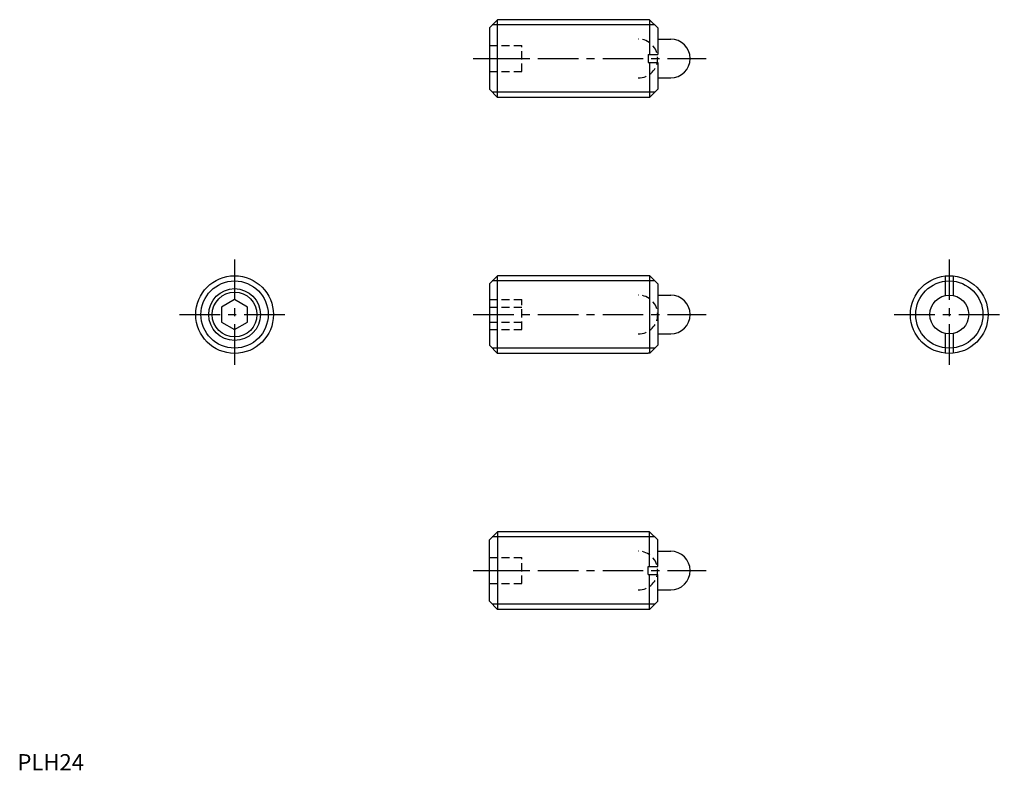
# Model space of a CAD drawing. Extents: x 1 to 305, y 0 to 232.
import ezdxf

# ---------------------------------------------------------------- set-up
doc = ezdxf.new("R2010")
doc.units = 0
doc.header["$LTSCALE"] = 10
doc.linetypes.add('CENTER', pattern=[2, 1.25, -0.25, 0.25, -0.25])
doc.linetypes.add('HIDDEN', pattern=[0.375, 0.25, -0.125])
doc.layers.get('0').update_dxf_attribs({"linetype": 'CONTINUOUS'})
for name, color, linetype in [('1', 1, 'CENTER'), ('2', 2, 'HIDDEN'), ('3', 3, 'CONTINUOUS')]:
    doc.layers.add(name, color=color, linetype=linetype)
doc.styles.add('STANDARD1', font='txt')

msp = doc.modelspace()

# ---------------------------------------------------------------- linework, layer by layer
for p, q in [((148.32, 231.91), (145.82, 229.41)), ((148.32, 207.91), (148.32, 231.91)), ((195.32, 231.91), (148.32, 231.91)), ((195.32, 231.91), (195.32, 221.16)), ((195.32, 231.91), (197.82, 229.41)), ((145.82, 229.41), (145.82, 210.41)), ((197.82, 229.41), (197.82, 221.16)), ((197.82, 225.91), (201.82, 225.91)), ((194.82, 221.16), (197.82, 221.16)), ((194.82, 221.16), (194.82, 218.66)), ((194.82, 218.66), (197.82, 218.66)), ((195.32, 218.66), (195.32, 207.91)), ((197.82, 218.66), (197.82, 210.41)), ((197.82, 213.91), (201.82, 213.91)), ((145.82, 210.41), (148.32, 207.91)), ((195.32, 207.91), (197.82, 210.41)), ((195.32, 207.91), (148.32, 207.91)), ((148.32, 152.81), (145.82, 150.31)), ((194.82, 152.81), (148.32, 152.81)), ((148.32, 128.81), (148.32, 152.81)), ((194.82, 152.81), (194.82, 152.75)), ((195.39, 152.75), (194.82, 152.75)), ((195.32, 152.75), (195.32, 128.88)), ((195.39, 152.75), (197.82, 150.31)), ((286.64, 152.75), (286.64, 146.68)), ((289.14, 152.75), (289.14, 146.68)), ((145.82, 150.31), (145.82, 131.31)), ((197.82, 150.31), (197.82, 131.31)), ((197.82, 146.81), (201.82, 146.81)), ((67.08, 145.43), (63.08, 143.12)), ((63.08, 143.12), (63.08, 138.5)), ((71.08, 143.12), (67.08, 145.43)), ((71.08, 138.5), (71.08, 143.12)), ((63.08, 138.5), (67.08, 136.19)), ((67.08, 136.19), (71.08, 138.5)), ((197.82, 134.81), (201.82, 134.81)), ((286.64, 134.94), (286.64, 128.88)), ((289.14, 134.94), (289.14, 128.88)), ((145.82, 131.31), (148.32, 128.81)), ((195.39, 128.88), (197.82, 131.31)), ((194.82, 128.81), (148.32, 128.81)), ((195.39, 128.88), (194.82, 128.88)), ((194.82, 128.88), (194.82, 128.81)), ((145.82, 71.21), (148.32, 73.71)), ((195.32, 73.71), (148.32, 73.71)), ((148.32, 73.71), (148.32, 49.71)), ((195.32, 62.96), (195.32, 73.71)), ((195.32, 73.71), (197.82, 71.21)), ((145.82, 52.21), (145.82, 71.21)), ((197.82, 62.96), (197.82, 71.21)), ((197.82, 67.71), (201.82, 67.71)), ((194.82, 60.46), (194.82, 62.96)), ((194.82, 62.96), (197.82, 62.96)), ((194.82, 60.46), (197.82, 60.46)), ((195.32, 49.71), (195.32, 60.46)), ((197.82, 52.21), (197.82, 60.46)), ((197.82, 55.71), (201.82, 55.71)), ((148.32, 49.71), (145.82, 52.21)), ((195.32, 49.71), (197.82, 52.21)), ((195.32, 49.71), (148.32, 49.71))]:
    msp.add_line(p, q)
for centre, radius in [((67.08, 140.81), 12), ((287.89, 140.81), 12), ((67.08, 140.81), 6.92), ((287.89, 140.81), 6)]:
    msp.add_circle(centre, radius)
for centre in [(201.82, 219.91), (201.82, 140.81), (201.82, 61.71)]:
    msp.add_arc(centre, 6, 270, 90)
at = {"layer": '1'}
for p, q in [((140.82, 219.91), (212.82, 219.91)), ((67.08, 157.81), (67.08, 123.81)), ((287.89, 157.81), (287.89, 123.81)), ((50.08, 140.81), (84.08, 140.81)), ((140.82, 140.81), (212.82, 140.81)), ((270.89, 140.81), (304.89, 140.81)), ((140.82, 61.71), (212.82, 61.71))]:
    msp.add_line(p, q, dxfattribs=at)
at = {"layer": '2'}
for p, q in [((145.82, 223.91), (155.82, 223.91)), ((155.82, 215.91), (155.82, 223.91)), ((145.82, 219.91), (155.82, 219.91)), ((145.82, 215.91), (155.82, 215.91)), ((145.82, 145.43), (155.82, 145.43)), ((145.82, 143.12), (155.82, 143.12)), ((155.82, 136.19), (155.82, 145.43)), ((145.82, 138.5), (155.82, 138.5)), ((145.82, 136.19), (155.82, 136.19)), ((145.82, 65.71), (155.82, 65.71)), ((155.82, 57.71), (155.82, 65.71)), ((145.82, 61.71), (155.82, 61.71)), ((145.82, 57.71), (155.82, 57.71))]:
    msp.add_line(p, q, dxfattribs=at)
for centre in [(191.82, 219.91), (191.82, 140.81), (191.82, 61.71)]:
    msp.add_arc(centre, 6, 270, 90, dxfattribs=at)
at = {"layer": '3'}
for p, q in [((196.95, 230.29), (146.7, 230.29)), ((196.95, 209.54), (146.7, 209.54)), ((196.95, 151.19), (146.7, 151.19)), ((196.95, 130.44), (146.7, 130.44)), ((196.95, 72.09), (146.7, 72.09)), ((196.95, 51.33), (146.7, 51.33))]:
    msp.add_line(p, q, dxfattribs=at)
for centre, radius in [((67.08, 140.81), 10.38), ((287.89, 140.81), 10.38), ((67.08, 140.81), 8)]:
    msp.add_circle(centre, radius, dxfattribs=at)

# ---------------------------------------------------------------- texts
at = {"color": 3, "style": 'STANDARD1'}
msp.add_text('PLH24', height=5, dxfattribs=at).set_placement((0, 0))

doc.saveas('drawing.dxf')
